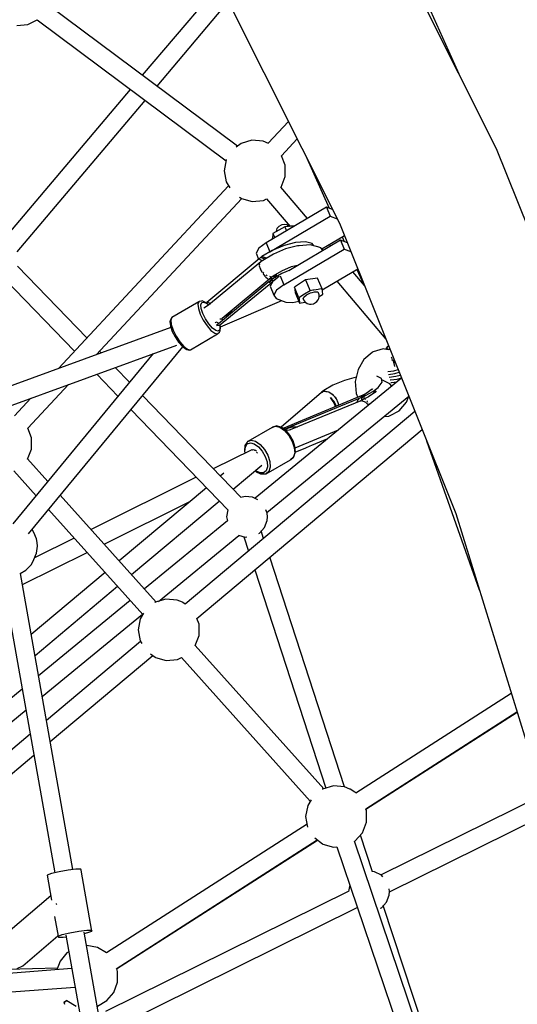
# Model space of a CAD drawing. Units: millimetres. Extents: x -6625 to 8702, y -13196 to 507.
# Drawn here: x 1635 to 2114, y -5423 to -4474 of the extents above; entities that cross this region are included whole.
import ezdxf

# ---------------------------------------------------------------- set-up
doc = ezdxf.new("R2010")
doc.units = ezdxf.units.MM
doc.layers.add('MEGA JUMBO_RZUT', color=7, linetype='Continuous')
doc.styles.get("Standard").update_dxf_attribs({"font": 'arial.ttf'})
doc.dimstyles.new('Kopia ISO-25', dxfattribs={"dimtxt": 400, "dimasz": 210, "dimexe": 1.25, "dimexo": 0.625, "dimgap": 80, "dimtad": 1, "dimlfac": 0.001, "dimtxsty": 'Standard', "dimblk": 'OBLIQUE', "dimcen": 2.5, "dimse1": 1, "dimse2": 1, "dimadec": 0, "dimazin": 0, "dimtfac": 1, "dimtmove": 0, "dimatfit": 3, "dimfxl": 1, "dimtfillclr": 256, "dimarcsym": 0})

# ---------------------------------------------------------------- blocks, each defined once
blk = doc.blocks.new('_OBLIQUE')
at = {"color": 0, "linetype": 'ByBlock', "lineweight": -2}
for p, q in [((-0.5, -0.5), (0.5, 0.5)), ((0, 0), (0, 0))]:
    blk.add_line(p, q, dxfattribs=at)
blk = doc.blocks.new('*D5')
at = {"color": 0, "lineweight": -2}
blk.add_line((8596.89, 401.83), (8596.89, -13090.96), dxfattribs=at)
at = {"layer": 'DEFPOINTS', "color": 0}
for p in [(121.7, 401.83), (121.7, -13090.96), (8596.89, -13090.96)]:
    blk.add_point(p, dxfattribs=at)
at = {"color": 0, "lineweight": -2, "xscale": 210, "yscale": 210, "zscale": 210}
for p, rotation in [((8596.89, 401.83), 90), ((8596.89, -13090.96), 270)]:
    blk.add_blockref('_OBLIQUE', p, dxfattribs=dict(at, rotation=rotation))
at = {"color": 0, "insert": (8276.5, -6344.56), "char_height": 400, "attachment_point": 5, "rotation": 90}
blk.add_mtext('13,5m', dxfattribs=at)

msp = doc.modelspace()

# ---------------------------------------------------------------- linework, layer by layer
at = {"layer": 'MEGA JUMBO_RZUT'}
for p, q in [((2094.156, -4598.452), (1956.916, -4325.445)), ((1811.356, -4408.441), (1942.954, -4670.227)), ((1827.112, -4439.784), (1752.898, -4527.666)), ((1767.123, -4538.281), (1835.765, -4456.997)), ((1844.503, -4596.021), (1662.007, -4459.844)), ((2059.823, -4530.155), (2028.022, -4459.449)), ((1642.652, -4478.916), (1651.663, -4474.429)), ((1651.57, -4474.36), (1833.546, -4610.149)), ((1631.843, -4479.917), (1642.652, -4478.916)), ((1741.343, -4541.348), (1618.949, -4686.284)), ((1632.353, -4697.87), (1755.568, -4551.963)), ((1893.693, -4572.232), (1874.187, -4593.175)), ((1886.926, -4605.235), (1902.095, -4588.947)), ((1848.132, -4593.281), (1843.264, -4596.957)), ((1858.573, -4590.311), (1848.132, -4593.281)), ((1869.382, -4591.313), (1858.573, -4590.311)), ((1874.464, -4593.282), (1869.382, -4591.313)), ((1874.495, -4593.298), (1874.464, -4593.282)), ((2210.82, -4889.969), (2094.156, -4598.452)), ((1833.953, -4608.728), (1833.751, -4609.054)), ((1890.54, -4614.406), (1886.971, -4605.186)), ((1910.033, -4604.737), (1932.972, -4655.74)), ((1833.751, -4609.054), (1831.753, -4619.726)), ((1890.537, -4625.263), (1890.54, -4614.406)), ((1831.753, -4619.726), (1833.745, -4630.398)), ((1886.613, -4635.386), (1890.537, -4625.263)), ((1836.05, -4634.123), (1672.118, -4810.139)), ((1833.745, -4630.398), (1837.199, -4635.98)), ((1912.014, -4665.615), (1886.362, -4635.462)), ((1886.45, -4635.566), (1886.613, -4635.386)), ((1708.372, -4796.95), (1848.63, -4646.354)), ((1846.558, -4644.994), (1848.118, -4646.172)), ((1848.118, -4646.172), (1848.185, -4646.205)), ((1848.623, -4646.361), (1858.771, -4649.25)), ((1869.58, -4648.248), (1872.681, -4646.704)), ((1872.643, -4646.66), (1895.234, -4673.214)), ((1858.771, -4649.25), (1869.58, -4648.248)), ((1930.347, -4654.801), (1872.178, -4689.11)), ((1936.263, -4656.916), (1930.347, -4654.801)), ((1930.347, -4654.801), (1933.972, -4663.393)), ((1875.797, -4697.706), (1933.972, -4663.393)), ((1933.972, -4663.393), (1940.735, -4665.811)), ((1884.371, -4673.265), (1882.63, -4675.347)), ((1884.371, -4673.265), (1882.63, -4675.347)), ((1886.828, -4671.914), (1884.371, -4673.265)), ((1886.828, -4671.914), (1884.371, -4673.265)), ((1890.263, -4673.66), (1884.515, -4676.939)), ((1890.263, -4673.66), (1884.515, -4676.939)), ((1887.294, -4671.678), (1886.828, -4671.914)), ((1887.294, -4671.678), (1886.828, -4671.914)), ((1889.794, -4671.295), (1887.294, -4671.678)), ((1889.794, -4671.295), (1887.294, -4671.678)), ((1892.294, -4671.768), (1889.794, -4671.295)), ((1892.294, -4671.768), (1889.794, -4671.295)), ((1892.556, -4673.454), (1890.263, -4673.66)), ((1892.556, -4673.454), (1890.263, -4673.66)), ((1890.263, -4673.66), (1891.877, -4677.492)), ((1890.263, -4673.66), (1891.877, -4677.492)), ((1894.458, -4673.033), (1892.294, -4671.768)), ((1894.458, -4673.033), (1892.294, -4671.768)), ((1893.707, -4673.351), (1892.556, -4673.454)), ((1893.707, -4673.351), (1892.556, -4673.454)), ((1895.687, -4673.173), (1893.707, -4673.351)), ((1895.687, -4673.173), (1893.707, -4673.351)), ((1894.735, -4673.259), (1894.458, -4673.033)), ((1894.735, -4673.259), (1894.458, -4673.033)), ((1897.668, -4672.996), (1895.687, -4673.173)), ((1897.668, -4672.996), (1895.687, -4673.173)), ((1898.819, -4672.893), (1897.668, -4672.996)), ((1898.819, -4672.893), (1897.668, -4672.996)), ((1899.827, -4672.803), (1898.819, -4672.893)), ((1899.827, -4672.803), (1898.819, -4672.893)), ((1942.954, -4670.227), (2054.823, -4949.76)), ((1878.404, -4683.338), (1878.141, -4685.593)), ((1878.404, -4683.338), (1878.141, -4685.593)), ((1878.56, -4681.992), (1878.404, -4683.338)), ((1878.56, -4681.992), (1878.404, -4683.338)), ((1878.629, -4681.4), (1878.56, -4681.992)), ((1878.629, -4681.4), (1878.56, -4681.992)), ((1878.766, -4680.219), (1878.629, -4681.4)), ((1878.766, -4680.219), (1878.629, -4681.4)), ((1884.515, -4676.939), (1878.766, -4680.219)), ((1884.515, -4676.939), (1878.766, -4680.219)), ((1878.766, -4680.219), (1880.454, -4684.229)), ((1878.766, -4680.219), (1880.454, -4684.229)), ((1881.842, -4677.881), (1881.769, -4678.505)), ((1881.842, -4677.881), (1881.769, -4678.505)), ((1882.63, -4675.347), (1881.842, -4677.881)), ((1882.63, -4675.347), (1881.842, -4677.881)), ((1925.732, -4694.848), (1947.637, -4681.928)), ((1945.356, -4683.273), (1947.44, -4687.907)), ((1872.178, -4689.11), (1865.258, -4694.38)), ((1872.178, -4689.11), (1875.797, -4697.706)), ((1889.432, -4691.748), (1878.067, -4696.48)), ((1900.607, -4688.832), (1889.432, -4691.748)), ((1902.509, -4692.021), (1891.013, -4695.02)), ((1902.509, -4692.021), (1891.013, -4695.02)), ((1943.761, -4686.592), (1894.027, -4715.926)), ((1910.084, -4688.128), (1900.607, -4688.832)), ((1904.154, -4691.842), (1902.509, -4692.021)), ((1904.154, -4691.842), (1902.509, -4692.021)), ((1914.741, -4691.054), (1904.154, -4691.842)), ((1914.741, -4691.054), (1904.154, -4691.842)), ((1916.582, -4689.728), (1910.084, -4688.128)), ((1922, -4692.843), (1914.741, -4691.054)), ((1922, -4692.843), (1914.741, -4691.054)), ((1918.128, -4691.889), (1916.582, -4689.728)), ((1924.784, -4693.915), (1922, -4692.843)), ((1924.784, -4693.915), (1922, -4692.843)), ((1926.918, -4696.014), (1924.784, -4693.915)), ((1926.918, -4696.014), (1924.784, -4693.915)), ((1934.505, -4692.052), (1933.158, -4690.468)), ((1950.463, -4688.988), (1943.761, -4686.592)), ((1943.761, -4686.592), (1947.387, -4695.184)), ((1865.258, -4694.38), (1862.629, -4699.175)), ((1862.629, -4699.175), (1864.993, -4704.792)), ((1866.734, -4703.34), (1866.034, -4703.87)), ((1867.313, -4702.857), (1866.734, -4703.34)), ((1870.187, -4704.628), (1866.734, -4703.34)), ((1867.939, -4702.334), (1867.313, -4702.857)), ((1868.166, -4702.311), (1867.939, -4702.334)), ((1871.538, -4703.501), (1867.939, -4702.334)), ((1878.067, -4696.48), (1868.125, -4702.335)), ((1868.125, -4702.335), (1871.807, -4703.519)), ((1879.321, -4699.888), (1869.014, -4705.968)), ((1879.321, -4699.888), (1869.014, -4705.968)), ((1872.31, -4704.023), (1871.538, -4703.501)), ((1871.807, -4703.519), (1872.444, -4703.944)), ((1875.158, -4698.193), (1875.797, -4697.706)), ((1891.013, -4695.02), (1879.321, -4699.888)), ((1891.013, -4695.02), (1879.321, -4699.888)), ((1889.186, -4729.512), (1947.387, -4695.184)), ((1927.176, -4696.374), (1926.918, -4696.014)), ((1927.176, -4696.374), (1926.918, -4696.014)), ((1947.387, -4695.184), (1953.87, -4697.502)), ((1699.504, -4780.735), (1632.77, -4711.68)), ((1865.418, -4704.438), (1815.117, -4746.409)), ((1867.08, -4707.227), (1816.704, -4749.272)), ((1867.08, -4707.227), (1816.704, -4749.272)), ((1866.034, -4703.87), (1865.354, -4704.402)), ((1865.354, -4704.402), (1865.433, -4704.446)), ((1865.798, -4708.44), (1865.404, -4709.265)), ((1865.798, -4708.44), (1865.404, -4709.265)), ((1865.404, -4709.265), (1865.481, -4710.202)), ((1865.404, -4709.265), (1865.481, -4710.202)), ((1865.433, -4704.446), (1867.451, -4705.911)), ((1865.535, -4710.861), (1865.578, -4711.381)), ((1865.535, -4710.861), (1865.578, -4711.381)), ((1868.085, -4706.612), (1865.547, -4704.529)), ((1865.578, -4711.381), (1866.411, -4713.914)), ((1865.578, -4711.381), (1866.411, -4713.914)), ((1865.971, -4708.077), (1865.911, -4708.203)), ((1865.971, -4708.077), (1865.911, -4708.203)), ((1865.956, -4710.051), (1866.157, -4709.546)), ((1865.956, -4710.051), (1866.157, -4709.546)), ((1866.058, -4710.553), (1865.956, -4710.051)), ((1866.058, -4710.553), (1865.956, -4710.051)), ((1866.506, -4707.706), (1865.971, -4708.077)), ((1866.506, -4707.706), (1865.971, -4708.077)), ((1866.93, -4707.604), (1867.08, -4707.227)), ((1866.93, -4707.604), (1867.08, -4707.227)), ((1867.507, -4707.067), (1867.08, -4707.227)), ((1867.507, -4707.067), (1867.08, -4707.227)), ((1867.256, -4705.932), (1867.32, -4705.815)), ((1869.014, -4705.968), (1867.335, -4707.131)), ((1869.014, -4705.968), (1867.335, -4707.131)), ((1867.451, -4705.911), (1867.96, -4706.37)), ((1867.96, -4706.37), (1868.154, -4706.564)), ((1870.677, -4704.987), (1870.187, -4704.628)), ((1887.294, -4715.94), (1896.789, -4711.987)), ((1887.294, -4715.94), (1896.789, -4711.987)), ((1896.789, -4711.987), (1903.813, -4710.154)), ((1896.789, -4711.987), (1903.813, -4710.154)), ((1829.753, -4761.792), (1877.808, -4721.684)), ((1829.753, -4761.792), (1877.808, -4721.684)), ((1866.601, -4714.369), (1867.951, -4717.051)), ((1866.601, -4714.369), (1867.951, -4717.051)), ((1866.737, -4713.916), (1866.623, -4713.352)), ((1866.737, -4713.916), (1866.623, -4713.352)), ((1867.086, -4714.462), (1866.737, -4713.916)), ((1867.086, -4714.462), (1866.737, -4713.916)), ((1867.951, -4717.051), (1868.448, -4717.787)), ((1867.951, -4717.051), (1868.448, -4717.787)), ((1869.213, -4717.787), (1868.874, -4717.257)), ((1869.213, -4717.787), (1868.874, -4717.257)), ((1869.043, -4718.669), (1869.83, -4719.836)), ((1869.043, -4718.669), (1869.83, -4719.836)), ((1869.827, -4718.284), (1869.213, -4717.787)), ((1869.827, -4718.284), (1869.213, -4717.787)), ((1869.83, -4719.836), (1871.289, -4721.449)), ((1869.83, -4719.836), (1871.289, -4721.449)), ((1871.531, -4721.716), (1871.81, -4722.025)), ((1871.531, -4721.716), (1871.81, -4722.025)), ((1871.81, -4722.025), (1873.625, -4723.347)), ((1871.81, -4722.025), (1873.625, -4723.347)), ((1872.721, -4720.627), (1872.27, -4720.262)), ((1872.721, -4720.627), (1872.27, -4720.262)), ((1873.28, -4720.79), (1872.721, -4720.627)), ((1873.28, -4720.79), (1872.721, -4720.627)), ((1875.056, -4723.676), (1878.923, -4720.877)), ((1875.056, -4723.676), (1878.923, -4720.877)), ((1876.321, -4721.675), (1875.853, -4721.539)), ((1876.321, -4721.675), (1875.853, -4721.539)), ((1876.503, -4721.607), (1876.321, -4721.675)), ((1876.503, -4721.607), (1876.321, -4721.675)), ((1877.048, -4722.344), (1877.042, -4722.324)), ((1877.044, -4722.322), (1877.085, -4722.561)), ((1877.085, -4722.561), (1877.166, -4723.561)), ((1887.413, -4718.68), (1877.471, -4724.536)), ((1884.743, -4721.544), (1878.647, -4726.185)), ((1878.923, -4720.877), (1887.294, -4715.94)), ((1878.923, -4720.877), (1887.294, -4715.94)), ((1879.167, -4723.537), (1880.016, -4722.162)), ((1880.016, -4722.162), (1880.122, -4720.17)), ((1880.215, -4722.919), (1881.499, -4720.925)), ((1881.788, -4720.923), (1880.629, -4722.676)), ((1881.499, -4720.925), (1881.629, -4719.282)), ((1881.96, -4719.087), (1881.788, -4720.923)), ((1885.601, -4720.995), (1889.186, -4729.512)), ((1894.899, -4715.563), (1887.413, -4718.68)), ((1926.232, -4734.255), (1960.492, -4714.048)), ((1966.952, -4730.191), (1955.649, -4716.905)), ((1959.469, -4714.652), (1965.904, -4728.959)), ((1620.387, -4723.997), (1687.585, -4793.532)), ((1874.766, -4726.636), (1824.463, -4768.61)), ((1827.409, -4768.432), (1878.64, -4726.199)), ((1873.625, -4723.347), (1873.887, -4723.407)), ((1873.625, -4723.347), (1873.887, -4723.407)), ((1874.352, -4723.514), (1875.056, -4723.676)), ((1874.352, -4723.514), (1875.056, -4723.676)), ((1875.379, -4726.071), (1874.7, -4726.603)), ((1874.7, -4726.603), (1875.11, -4726.81)), ((1875.11, -4726.81), (1875.488, -4726.969)), ((1876.08, -4725.54), (1875.379, -4726.071)), ((1877.118, -4725.659), (1875.488, -4726.969)), ((1875.488, -4726.969), (1876.294, -4726.314)), ((1878.647, -4726.185), (1876.018, -4730.981)), ((1876.018, -4730.981), (1879.637, -4739.577)), ((1876.659, -4725.057), (1876.08, -4725.54)), ((1876.605, -4725.618), (1876.08, -4725.54)), ((1876.08, -4725.54), (1877.118, -4725.659)), ((1876.294, -4726.314), (1877.118, -4725.659)), ((1877.118, -4725.659), (1876.605, -4725.618)), ((1877.285, -4724.535), (1876.659, -4725.057)), ((1876.802, -4725.623), (1876.798, -4725.634)), ((1876.903, -4724.854), (1877.105, -4722.803)), ((1877.121, -4724.541), (1877.093, -4724.695)), ((1877.112, -4725.659), (1877.112, -4725.659)), ((1877.118, -4725.659), (1880.435, -4724.719)), ((1877.789, -4725.136), (1877.118, -4725.659)), ((1877.166, -4723.561), (1877.121, -4724.541)), ((1878.002, -4724.223), (1877.285, -4724.535)), ((1877.757, -4724.566), (1877.285, -4724.535)), ((1877.285, -4724.535), (1877.886, -4724.596)), ((1877.471, -4724.536), (1877.984, -4724.59)), ((1878.47, -4724.613), (1877.789, -4725.136)), ((1877.886, -4724.596), (1878.47, -4724.613)), ((1877.984, -4724.59), (1878.47, -4724.613)), ((1878.767, -4726.094), (1880.435, -4724.719)), ((1880.435, -4724.719), (1881.283, -4724.105)), ((1881.283, -4724.105), (1881.712, -4723.852)), ((1889.186, -4729.512), (1882.266, -4734.781)), ((1910.261, -4724.862), (1899.442, -4731.664)), ((1899.442, -4731.664), (1900.146, -4736.766)), ((1903.785, -4741.979), (1899.442, -4731.664)), ((1921.783, -4723.162), (1910.261, -4724.862)), ((1910.261, -4724.862), (1914.603, -4735.177)), ((1926.125, -4733.477), (1921.783, -4723.162)), ((1940.17, -4726.034), (1987.599, -4781.783)), ((1882.266, -4734.781), (1879.637, -4739.577)), ((1879.637, -4739.577), (1882.002, -4742.614)), ((1900.146, -4736.766), (1904.488, -4747.081)), ((1909.194, -4738.578), (1903.785, -4741.979)), ((1908.114, -4742.036), (1908.655, -4741.261)), ((1908.655, -4741.261), (1911.232, -4739.145)), ((1914.603, -4735.177), (1909.194, -4738.578)), ((1911.232, -4739.145), (1914.901, -4737.334)), ((1917.038, -4734.818), (1914.603, -4735.177)), ((1914.901, -4737.334), (1916.402, -4736.825)), ((1916.402, -4736.825), (1918.678, -4736.311)), ((1918.261, -4734.638), (1917.038, -4734.818)), ((1920.364, -4734.327), (1918.261, -4734.638)), ((1918.678, -4736.311), (1920.609, -4736.204)), ((1922.468, -4734.017), (1920.364, -4734.327)), ((1920.609, -4736.204), (1921.553, -4736.352)), ((1922.732, -4737.395), (1921.553, -4736.352)), ((1923.69, -4733.836), (1922.468, -4734.017)), ((1922.753, -4737.445), (1922.732, -4737.395)), ((1923.172, -4739.214), (1922.732, -4737.395)), ((1922.756, -4737.495), (1922.753, -4737.445)), ((1922.921, -4742.728), (1923.238, -4741.076)), ((1923.238, -4741.076), (1923.172, -4739.214)), ((1923.23, -4740.842), (1923.395, -4740.738)), ((1923.395, -4740.738), (1924.542, -4740.016)), ((1926.125, -4733.477), (1923.69, -4733.836)), ((1924.542, -4740.016), (1926.829, -4738.579)), ((1926.477, -4736.028), (1926.125, -4733.477)), ((1926.829, -4738.579), (1926.477, -4736.028)), ((1807.402, -4745.765), (1781.359, -4761.126)), ((1807.402, -4745.765), (1806.444, -4748.268)), ((1806.444, -4748.268), (1806.896, -4752.493)), ((1807.719, -4745.618), (1807.402, -4745.765)), ((1809.952, -4745.176), (1807.719, -4745.618)), ((1809.232, -4748.725), (1810.083, -4746.5)), ((1809.633, -4752.48), (1809.232, -4748.725)), ((1810.617, -4745.079), (1809.952, -4745.176)), ((1810.083, -4746.5), (1812.072, -4746.107)), ((1811.258, -4745.25), (1810.617, -4745.079)), ((1814.332, -4746.854), (1811.258, -4745.25)), ((1812.072, -4746.107), (1814.93, -4747.599)), ((1816.704, -4749.272), (1812.108, -4751.983)), ((1816.704, -4749.272), (1812.108, -4751.983)), ((1814.745, -4747.209), (1814.332, -4746.854)), ((1816.817, -4749.177), (1814.745, -4747.209)), ((1814.93, -4747.599), (1816.696, -4749.276)), ((1815.117, -4746.409), (1816.252, -4746.636)), ((1816.252, -4746.636), (1817.42, -4747.008)), ((1817.42, -4747.008), (1818.606, -4747.521)), ((1818.606, -4747.521), (1818.877, -4747.458)), ((1818.635, -4747.514), (1818.668, -4747.566)), ((1818.668, -4747.566), (1818.692, -4747.613)), ((1828.146, -4770.028), (1887.445, -4744.71)), ((1882.002, -4742.614), (1891.096, -4746.115)), ((1891.096, -4746.115), (1897.823, -4746.58)), ((1897.823, -4746.58), (1903.684, -4745.171)), ((1903.785, -4741.979), (1903.934, -4743.057)), ((1903.934, -4743.057), (1904.008, -4743.599)), ((1904.008, -4743.599), (1904.137, -4744.53)), ((1904.137, -4744.53), (1904.265, -4745.462)), ((1904.265, -4745.462), (1904.34, -4746.003)), ((1904.34, -4746.003), (1904.488, -4747.081)), ((1904.488, -4747.081), (1909.579, -4746.33)), ((1907.86, -4743.113), (1908.114, -4742.036)), ((1907.86, -4743.113), (1908.225, -4743.979)), ((1908.225, -4743.979), (1909.1, -4745.285)), ((1909.1, -4745.285), (1910.484, -4746.501)), ((1909.579, -4746.33), (1910.188, -4746.24)), ((1910.484, -4746.501), (1911.866, -4747.486)), ((1911.866, -4747.486), (1914.022, -4748.087)), ((1914.022, -4748.087), (1915.611, -4748.176)), ((1915.611, -4748.176), (1917.921, -4747.835)), ((1917.921, -4747.835), (1919.916, -4746.583)), ((1919.916, -4746.583), (1921.14, -4745.744)), ((1921.14, -4745.744), (1922.263, -4743.948)), ((1922.263, -4743.948), (1922.921, -4742.728)), ((1806.896, -4752.493), (1808.697, -4757.87)), ((1808.697, -4757.87), (1811.602, -4763.672)), ((1811.234, -4757.26), (1809.633, -4752.48)), ((1813.816, -4762.417), (1811.234, -4757.26)), ((1837.939, -4755.939), (1831.647, -4762.615)), ((1838.701, -4754.324), (1837.939, -4755.939)), ((1779.718, -4764.346), (1779.563, -4764.958)), ((1779.563, -4764.958), (1779.995, -4768.996)), ((1780.66, -4761.885), (1779.718, -4764.346)), ((1779.995, -4768.996), (1780.093, -4769.465)), ((1780.093, -4769.465), (1781.749, -4774.408)), ((1781.359, -4761.126), (1780.401, -4763.629)), ((1780.401, -4763.629), (1780.853, -4767.854)), ((1781.078, -4761.331), (1780.66, -4761.885)), ((1780.853, -4767.854), (1782.654, -4773.23)), ((1781.359, -4761.126), (1781.078, -4761.331)), ((1811.602, -4763.672), (1815.221, -4769.116)), ((1817.033, -4767.257), (1813.816, -4762.417)), ((1815.221, -4769.116), (1819.063, -4773.467)), ((1820.448, -4771.124), (1817.033, -4767.257)), ((1823.048, -4765.633), (1823.496, -4765.763)), ((1823.048, -4765.633), (1823.496, -4765.763)), ((1823.496, -4765.763), (1824.967, -4765.21)), ((1823.496, -4765.763), (1824.967, -4765.21)), ((1824.463, -4768.61), (1827.409, -4768.432)), ((1824.908, -4768.139), (1825.314, -4767.9)), ((1824.908, -4768.139), (1825.314, -4767.9)), ((1824.967, -4765.21), (1825.574, -4766.564)), ((1824.967, -4765.21), (1825.574, -4766.564)), ((1825.574, -4766.564), (1825.605, -4766.618)), ((1825.574, -4766.564), (1825.605, -4766.618)), ((1827.409, -4768.432), (1828.146, -4770.028)), ((1827.487, -4768.602), (1827.741, -4769.683)), ((1827.741, -4769.683), (1827.512, -4772.725)), ((1827.872, -4762.7), (1827.588, -4762.491)), ((1827.872, -4762.7), (1827.588, -4762.491)), ((1827.995, -4770.049), (1827.828, -4769.34)), ((1829.226, -4762.491), (1827.872, -4762.7)), ((1829.226, -4762.491), (1827.872, -4762.7)), ((1828.108, -4770.602), (1827.995, -4770.049)), ((1830.509, -4763.565), (1828.851, -4762.347)), ((1830.509, -4763.565), (1828.851, -4762.347)), ((1780.509, -4770.707), (121.7, -5374.165)), ((1781.749, -4774.408), (1784.42, -4779.742)), ((1782.654, -4773.23), (1785.559, -4779.033)), ((1785.559, -4779.033), (1789.178, -4784.477)), ((1799.342, -4792.126), (1825.385, -4776.766)), ((1819.063, -4773.467), (1822.611, -4776.137)), ((1823.602, -4773.497), (1820.448, -4771.124)), ((1822.611, -4776.137), (1825.385, -4776.766)), ((1826.068, -4774.056), (1823.602, -4773.497)), ((1825.385, -4776.766), (1825.668, -4776.559)), ((1825.668, -4776.559), (1827.29, -4775.064)), ((1827.512, -4772.725), (1826.068, -4774.056)), ((1827.29, -4775.064), (1827.698, -4774.525)), ((1827.698, -4774.525), (1827.862, -4773.872)), ((1827.862, -4773.872), (1828.108, -4770.602)), ((135.689, -5387.939), (1786.007, -4787.57)), ((1784.42, -4779.742), (1787.746, -4784.747)), ((1787.746, -4784.747), (1791.279, -4788.747)), ((1789.178, -4784.477), (1793.02, -4788.828)), ((1791.279, -4788.747), (1791.625, -4789.044)), ((1791.625, -4789.044), (1795.016, -4791.597)), ((1793.02, -4788.828), (1796.568, -4791.498)), ((1988.83, -4789.958), (1989.757, -4788.737)), ((1989.356, -4788.839), (1988.957, -4789.167)), ((1990.171, -4788.211), (1989.356, -4788.839)), ((1989.757, -4788.737), (1990.234, -4788.369)), ((1763.293, -4795.833), (1628.219, -4959.644)), ((1643.272, -4969.294), (1791.795, -4789.172)), ((1713.405, -4795.119), (1711.711, -4793.366)), ((1795.016, -4791.597), (1795.616, -4791.752)), ((1795.616, -4791.752), (1798.344, -4792.37)), ((1796.568, -4791.498), (1799.342, -4792.126)), ((1798.344, -4792.37), (1799.027, -4792.273)), ((1799.027, -4792.273), (1799.342, -4792.126)), ((1974.413, -4794.65), (1966.443, -4801.314)), ((1975.449, -4794.071), (1974.413, -4794.65)), ((1984.86, -4791.293), (1975.449, -4794.071)), ((1986.21, -4791.451), (1984.86, -4791.293)), ((1990.135, -4792.129), (1986.21, -4791.451)), ((1987.61, -4791.188), (1987.579, -4791.687)), ((1987.871, -4790.599), (1987.61, -4791.188)), ((1988.957, -4789.167), (1987.871, -4790.599)), ((1988.768, -4790.952), (1988.83, -4789.958)), ((1989.579, -4791.584), (1988.768, -4790.952)), ((1990.282, -4791.735), (1989.579, -4791.584)), ((1991.154, -4791.768), (1990.282, -4791.735)), ((1991.572, -4791.711), (1991.154, -4791.768)), ((1966.443, -4801.314), (1960.762, -4811.031)), ((1992.791, -4799.153), (1993.001, -4799.512)), ((1993.001, -4799.512), (1993.57, -4802.052)), ((1993.57, -4802.052), (1993.415, -4802.529)), ((1994.77, -4802.706), (1995.554, -4801.66)), ((1996.285, -4808.288), (1994.77, -4802.706)), ((1995, -4802.399), (1995.363, -4802.145)), ((1995.002, -4803.561), (1995.732, -4805.35)), ((1995.099, -4802.329), (1995.736, -4802.312)), ((1995.736, -4802.312), (1995.811, -4802.305)), ((1708.924, -4815.612), (1729.461, -4836.864)), ((1740.642, -4823.303), (1726.892, -4809.075)), ((1960.762, -4811.031), (1958.137, -4822.49)), ((1983.367, -4819.616), (1978.962, -4817.526)), ((1989.307, -4813.169), (1995.193, -4812.463)), ((1989.307, -4813.169), (1995.193, -4812.463)), ((1990.033, -4815.807), (1996.254, -4815.061)), ((1990.033, -4815.807), (1996.254, -4815.061)), ((1995.193, -4812.463), (1999.376, -4811.211)), ((1995.193, -4812.463), (1999.376, -4811.211)), ((1996.254, -4815.061), (2000.418, -4813.815)), ((1996.254, -4815.061), (2000.418, -4813.815)), ((1997.314, -4817.659), (2001.46, -4816.418)), ((1997.314, -4817.659), (2001.46, -4816.418)), ((1997.314, -4817.659), (2001.46, -4816.418)), ((1997.314, -4817.659), (2001.46, -4816.418)), ((1642.473, -4867.707), (1681.802, -4825.479)), ((2002.652, -4819.398), (1861.475, -4935.142)), ((1936.566, -4826.208), (1927.645, -4831.306)), ((1947.72, -4821.7), (1936.566, -4826.208)), ((1959.03, -4818.592), (1947.72, -4821.7)), ((1958.137, -4822.49), (1958.924, -4834.141)), ((1980.211, -4828.303), (1983.932, -4823.438)), ((1983.932, -4823.438), (1983.367, -4819.616)), ((1988.697, -4823.448), (1983.574, -4821.018)), ((1991.486, -4824.891), (1988.697, -4823.448)), ((1990.776, -4818.433), (1990.812, -4818.439)), ((1990.776, -4818.433), (1990.812, -4818.439)), ((1990.776, -4818.433), (1990.812, -4818.439)), ((1990.776, -4818.433), (1990.812, -4818.439)), ((1990.812, -4818.439), (1997.314, -4817.659)), ((1990.812, -4818.439), (1997.314, -4817.659)), ((1990.812, -4818.439), (1997.314, -4817.659)), ((1990.812, -4818.439), (1997.314, -4817.659)), ((1993.316, -4827.051), (1991.486, -4824.891)), ((1991.614, -4820.993), (1991.872, -4821.037)), ((1991.614, -4820.993), (1991.872, -4821.037)), ((1991.872, -4821.037), (1998.375, -4820.257)), ((1991.872, -4821.037), (1998.375, -4820.257)), ((1992.451, -4823.554), (1992.933, -4823.635)), ((1992.451, -4823.554), (1992.933, -4823.635)), ((1992.933, -4823.635), (1998.263, -4822.996)), ((1992.933, -4823.635), (1998.263, -4822.996)), ((1998.375, -4820.257), (2002.502, -4819.022)), ((1998.375, -4820.257), (2002.502, -4819.022)), ((1848.043, -4934.439), (1753.058, -4836.151)), ((1925.384, -4833.081), (1886.647, -4866.654)), ((1926.418, -4832.184), (1925.285, -4833.069)), ((1925.285, -4833.069), (1925.784, -4833.068)), ((1926.279, -4833.11), (1925.384, -4833.081)), ((1925.784, -4833.068), (1926.279, -4833.11)), ((1927.59, -4832.027), (1926.279, -4833.11)), ((1926.279, -4833.11), (1926.924, -4832.569)), ((1926.876, -4831.787), (1926.418, -4832.184)), ((1927.59, -4832.027), (1926.418, -4832.184)), ((1926.418, -4832.184), (1927.59, -4832.027)), ((1927.371, -4831.358), (1926.876, -4831.787)), ((1926.924, -4832.569), (1927.59, -4832.027)), ((1928.026, -4831.234), (1927.371, -4831.358)), ((1928.699, -4831.158), (1927.59, -4832.027)), ((1927.59, -4832.027), (1928.138, -4831.592)), ((1932.481, -4832.909), (1927.59, -4832.027)), ((1927.59, -4832.027), (1931.844, -4832.665)), ((1928.699, -4831.158), (1928.026, -4831.234)), ((1928.138, -4831.592), (1928.699, -4831.158)), ((1931.844, -4832.665), (1932.184, -4832.855)), ((1933.642, -4833.671), (1932.481, -4832.909)), ((1933.642, -4833.671), (1936.021, -4835.003)), ((1937.144, -4835.97), (1933.644, -4833.672)), ((1936.021, -4835.003), (1936.591, -4835.607)), ((1938.669, -4837.809), (1937.144, -4835.97)), ((1958.924, -4834.141), (1960.463, -4838.005)), ((1963.382, -4837.451), (1965.657, -4836.48)), ((1965.657, -4836.48), (1963.897, -4836.586)), ((1968.615, -4834.185), (1964.066, -4836.437)), ((1964.066, -4836.437), (1965.657, -4836.48)), ((1965.657, -4836.48), (1964.524, -4836.968)), ((1965.657, -4836.48), (1967.449, -4835.691)), ((1966.556, -4836.087), (1965.657, -4836.48)), ((1966.245, -4836.844), (1965.657, -4836.48)), ((1965.657, -4836.48), (1966.245, -4836.844)), ((1966.245, -4836.844), (1967.094, -4836.493)), ((1967.449, -4835.691), (1966.556, -4836.087)), ((1967.094, -4836.493), (1968.013, -4836.113)), ((1967.724, -4835.879), (1967.449, -4835.691)), ((1968.013, -4836.113), (1967.724, -4835.879)), ((1967.937, -4836.051), (1974.926, -4832.221)), ((1974.485, -4830.078), (1968.615, -4834.185)), ((1977.025, -4833.165), (1970.756, -4837.551)), ((1974.628, -4829.755), (1974.261, -4830.235)), ((1974.649, -4832.752), (1975.291, -4831.95)), ((1974.926, -4832.221), (1980.211, -4828.303)), ((1976.278, -4833.317), (1977.02, -4830.668)), ((1976.32, -4833.659), (1976.278, -4833.317)), ((1978.218, -4831.511), (1976.87, -4833.274)), ((1645.549, -4838.667), (1629.735, -4855.647)), ((1872.911, -4948.733), (2009.573, -4836.691)), ((1963.897, -4836.586), (1889.192, -4867.456)), ((1890.539, -4868.16), (1964.328, -4837.637)), ((1963.424, -4841.192), (1895.38, -4869.332)), ((1934.26, -4838.177), (1936.89, -4841.799)), ((1937.27, -4841.452), (1934.26, -4838.177)), ((1936.819, -4841.843), (1934.26, -4838.177)), ((1938.597, -4845.864), (1936.819, -4841.843)), ((1936.89, -4841.799), (1938.75, -4845.882)), ((1939.206, -4845.336), (1937.27, -4841.452)), ((1937.321, -4841.555), (1937.397, -4841.639)), ((1937.397, -4841.639), (1939.205, -4845.335)), ((1938.816, -4846.95), (1938.597, -4845.864)), ((1938.669, -4837.81), (1939.491, -4838.682)), ((1939.912, -4839.309), (1938.671, -4837.812)), ((1938.75, -4845.882), (1938.941, -4846.898)), ((1939.419, -4846.701), (1939.206, -4845.336)), ((1939.206, -4845.336), (1939.206, -4845.336)), ((1939.206, -4845.336), (1939.43, -4846.696)), ((1939.491, -4838.682), (1939.645, -4838.987)), ((1941.72, -4843.108), (1939.912, -4839.309)), ((1941.736, -4843.143), (1941.72, -4843.108)), ((1941.72, -4843.108), (1941.735, -4843.137)), ((1941.735, -4843.137), (1941.735, -4843.14)), ((1942.16, -4845.568), (1941.736, -4843.143)), ((1959.989, -4842.612), (1961.166, -4839.172)), ((1960.241, -4841.877), (1960.094, -4842.569)), ((1961.821, -4838.854), (1960.924, -4839.88)), ((1961.056, -4839.493), (1961.121, -4839.655)), ((1961.166, -4839.172), (1964.328, -4837.637)), ((1970.756, -4837.551), (1963.12, -4841.197)), ((1963.12, -4841.197), (1964.098, -4841.18)), ((1964.524, -4836.968), (1963.382, -4837.451)), ((1963.382, -4837.451), (1963.888, -4837.526)), ((1964.328, -4837.637), (1963.382, -4837.451)), ((1963.888, -4837.526), (1964.427, -4837.648)), ((1964.104, -4837.575), (1964.074, -4837.587)), ((1964.898, -4837.44), (1964.394, -4839.153)), ((1964.394, -4839.153), (1964.443, -4838.659)), ((1964.499, -4840.539), (1964.394, -4839.153)), ((1964.427, -4837.648), (1966.245, -4836.844)), ((1964.443, -4838.659), (1964.882, -4837.447)), ((1964.49, -4840.42), (1964.499, -4840.539)), ((1964.743, -4841.168), (1965.108, -4841.161)), ((1965.108, -4841.161), (1967.382, -4842.181)), ((1966.571, -4838.252), (1966.912, -4836.568)), ((1966.719, -4839.479), (1966.571, -4838.252)), ((1967.382, -4842.181), (1967.704, -4842.462)), ((1967.79, -4839.702), (1967.748, -4839.708)), ((1967.924, -4839.851), (1967.79, -4839.702)), ((1967.983, -4842.704), (1969.664, -4844.171)), ((1969.618, -4841.736), (1969.275, -4841.355)), ((1970.302, -4842.964), (1969.618, -4841.736)), ((1969.664, -4844.171), (1970.491, -4845.312)), ((1971.433, -4844.993), (1971.037, -4844.282)), ((2000.453, -4850.764), (2007.397, -4842.431)), ((2007.397, -4842.431), (2009.611, -4836.786)), ((2009.542, -4836.961), (2009.674, -4836.943)), ((1741.877, -4849.711), (1835.588, -4946.681)), ((2015.522, -4851.558), (1794.327, -5037.018)), ((1991.727, -4855.532), (2000.453, -4850.764)), ((1985.452, -4856.466), (1990.58, -4856.158)), ((1990.58, -4856.158), (1991.727, -4855.532)), ((1646.088, -4876.878), (1642.519, -4867.658)), ((1805.428, -5050.845), (2022.454, -4868.88)), ((1877.922, -4866.856), (1854.418, -4880.31)), ((1877.922, -4866.856), (1881.287, -4865.674)), ((1878.211, -4866.73), (1877.922, -4866.856)), ((1881.568, -4865.55), (1878.211, -4866.73)), ((1881.287, -4865.674), (1885.497, -4866.698)), ((1882.164, -4865.503), (1881.568, -4865.55)), ((1886.305, -4866.51), (1882.164, -4865.503)), ((1885.497, -4866.698), (1889.986, -4869.789)), ((1886.76, -4866.702), (1886.305, -4866.51)), ((1891.051, -4869.657), (1886.76, -4866.702)), ((1887.918, -4867.5), (1889.192, -4867.456)), ((1889.192, -4867.456), (1890.539, -4868.16)), ((1889.919, -4867.836), (1889.25, -4868.417)), ((1889.503, -4868.417), (1897.735, -4866.387)), ((1889.782, -4868.17), (1889.503, -4868.417)), ((1890.217, -4867.992), (1889.782, -4868.17)), ((1889.986, -4869.789), (1894.146, -4874.529)), ((1891.218, -4868.834), (1890.943, -4868.922)), ((1895.027, -4874.188), (1891.051, -4869.657)), ((1893.547, -4869.893), (1891.218, -4868.834)), ((1895.347, -4869.317), (1893.547, -4869.893)), ((1898.152, -4879.685), (1895.027, -4874.188)), ((1895.702, -4869.479), (1895.347, -4869.317)), ((1897.735, -4866.387), (1900.614, -4866.164)), ((1900.273, -4886.403), (1941.944, -4869.169)), ((1900.614, -4866.164), (1901.514, -4866.171)), ((1901.514, -4866.171), (1902.485, -4866.394)), ((1646.085, -4887.735), (1646.088, -4876.878)), ((1853.805, -4881.004), (1851.776, -4884.178)), ((1852.185, -4885.703), (1854.02, -4882.834)), ((1854.167, -4880.493), (1853.805, -4881.004)), ((1854.02, -4882.834), (1857.01, -4881.783)), ((1854.418, -4880.31), (1854.167, -4880.493)), ((1854.418, -4880.31), (1857.783, -4879.128)), ((1857.01, -4881.783), (1860.753, -4882.693)), ((1857.783, -4879.128), (1861.993, -4880.152)), ((1860.753, -4882.693), (1864.742, -4885.441)), ((1861.993, -4880.152), (1866.482, -4883.243)), ((1866.482, -4883.243), (1870.642, -4887.983)), ((1894.146, -4874.529), (1897.415, -4880.28)), ((1897.415, -4880.28), (1899.353, -4886.263)), ((1900.005, -4885.404), (1898.152, -4879.685)), ((1916.107, -4884.073), (1931.565, -4877.679)), ((2026.837, -4879.831), (2077.576, -5023.389)), ((1642.363, -4897.338), (1646.085, -4887.735)), ((1858.479, -4888.302), (1821.311, -4906.778)), ((1858.479, -4888.302), (1821.311, -4906.778)), ((1851.699, -4884.735), (1851.236, -4889.359)), ((1851.236, -4889.359), (1851.7, -4891.672)), ((1851.776, -4884.178), (1851.699, -4884.735)), ((1851.755, -4890.003), (1852.185, -4885.703)), ((1852.054, -4891.496), (1851.755, -4890.003)), ((1858.601, -4888.592), (1858.288, -4888.787)), ((1858.601, -4888.592), (1858.288, -4888.787)), ((1859.696, -4888.755), (1858.601, -4888.592)), ((1859.696, -4888.755), (1858.601, -4888.592)), ((1860.997, -4888.707), (1859.805, -4888.412)), ((1860.997, -4888.707), (1859.805, -4888.412)), ((1861.43, -4889.129), (1860.997, -4888.707)), ((1861.43, -4889.129), (1860.997, -4888.707)), ((1862.132, -4889.118), (1861.29, -4888.992)), ((1862.132, -4889.118), (1861.29, -4888.992)), ((1862.972, -4889.682), (1862.132, -4889.118)), ((1862.972, -4889.682), (1862.132, -4889.118)), ((1863.645, -4891.292), (1862.971, -4890.634)), ((1863.645, -4891.292), (1862.971, -4890.634)), ((1863.878, -4891.679), (1863.645, -4891.292)), ((1863.878, -4891.679), (1863.645, -4891.292)), ((1864.742, -4885.441), (1868.44, -4889.655)), ((1868.44, -4889.655), (1871.347, -4894.766)), ((1870.642, -4887.983), (1873.911, -4893.734)), ((1899.698, -4891.671), (1898.402, -4895.773)), ((1898.995, -4895.101), (1900.269, -4891.067)), ((1899.353, -4886.263), (1899.698, -4891.671)), ((1900.334, -4890.573), (1900.005, -4885.404)), ((1900.076, -4886.516), (1900.273, -4886.403)), ((1900.269, -4891.067), (1900.334, -4890.573)), ((1900.33, -4890.599), (1910.472, -4886.404)), ((1910.472, -4886.404), (1914.667, -4884.669)), ((1914.667, -4884.669), (1916.107, -4884.073)), ((1661.791, -4918.93), (1642.254, -4897.217)), ((1871.347, -4894.766), (1873.069, -4900.084)), ((1872.137, -4911.47), (1895.641, -4898.016)), ((1873.069, -4900.084), (1873.375, -4904.892)), ((1873.911, -4893.734), (1875.849, -4899.717)), ((1875.849, -4899.717), (1876.194, -4905.125)), ((1898.402, -4895.773), (1895.641, -4898.016)), ((1895.641, -4898.016), (1895.896, -4897.831)), ((1895.896, -4897.831), (1898.651, -4895.593)), ((1898.651, -4895.593), (1898.995, -4895.101)), ((1628.952, -4908.758), (1650.464, -4932.667)), ((1831.433, -4910.851), (1828.017, -4913.716)), ((1831.433, -4910.851), (1828.017, -4913.716)), ((1840.366, -4926.495), (1868.108, -4903.224)), ((1840.366, -4926.495), (1868.108, -4903.224)), ((1861.694, -4908.604), (1862.695, -4909.511)), ((1862.411, -4908.743), (1861.987, -4908.359)), ((1866.345, -4910.603), (1862.411, -4908.743)), ((1862.695, -4909.511), (1866.925, -4911.511)), ((1869.77, -4910.532), (1866.345, -4910.603)), ((1866.925, -4911.511), (1867.44, -4911.725)), ((1867.44, -4911.725), (1871.229, -4911.646)), ((1872.224, -4908.538), (1869.77, -4910.532)), ((1871.229, -4911.646), (1871.852, -4911.594)), ((1871.852, -4911.594), (1872.137, -4911.47)), ((1874.898, -4909.227), (1872.137, -4911.47)), ((1873.375, -4904.892), (1872.224, -4908.538)), ((1876.194, -4905.125), (1874.898, -4909.227)), ((1804.906, -4914.932), (1703.534, -4965.322)), ((1804.906, -4914.932), (1703.534, -4965.322)), ((1814.604, -4924.968), (1730.617, -4995.421)), ((1814.604, -4924.968), (1730.617, -4995.421)), ((1766.271, -5035.046), (1673.798, -4932.274)), ((1716.008, -4979.184), (1799.371, -4937.746)), ((1716.008, -4979.184), (1799.371, -4937.746)), ((1742.481, -5008.606), (1826.953, -4937.746)), ((1742.481, -5008.606), (1826.953, -4937.746)), ((1851.959, -4933.325), (1847.98, -4934.457)), ((1859.167, -4933.993), (1851.959, -4933.325)), ((1864.155, -4936.477), (1859.167, -4933.993)), ((1662.471, -4946.01), (1753.391, -5047.055)), ((1835.305, -4946.388), (1834.08, -4952.937)), ((1873.137, -4949.318), (1871.892, -4946.104)), ((1873.473, -4952.937), (1873.137, -4949.318)), ((2054.823, -4949.76), (2145.774, -5244.079)), ((1835.045, -4956.811), (1754.957, -5022.471)), ((1834.08, -4952.937), (1834.836, -4956.982)), ((1870.523, -4963.306), (1873.137, -4956.556)), ((1873.137, -4956.556), (1873.473, -4952.937)), ((1648.26, -4968.027), (1646.654, -4965.193)), ((1650.862, -4974.164), (1648.26, -4968.027)), ((1865.168, -4968.893), (1865.646, -4968.655)), ((1865.646, -4968.655), (1870.523, -4963.306)), ((1869.812, -4973.728), (1867.497, -4966.624)), ((1687.168, -4973.458), (1648.987, -4992.437)), ((1687.168, -4973.458), (1648.987, -4992.437)), ((1651.546, -4977.613), (1650.862, -4974.164)), ((1651.781, -4981.163), (1651.546, -4977.613)), ((1768.357, -5034.452), (1845.948, -4970.839)), ((1845.696, -4970.767), (1851.959, -4972.549)), ((1850.799, -4972.219), (1855.266, -4985.924)), ((1851.959, -4972.549), (1853.657, -4972.392)), ((1637.379, -5018.269), (1699.641, -4987.32)), ((1637.379, -5018.269), (1699.641, -4987.32)), ((1648.312, -4993.983), (1650.89, -4988.081)), ((1650.89, -4988.081), (1651.781, -4981.163)), ((1646.014, -4998.91), (1648.312, -4993.983)), ((1947.842, -5213.171), (1875.734, -4991.898)), ((1635.306, -5007.674), (1640.735, -5004.418)), ((1640.735, -5004.418), (1646.014, -4998.91)), ((1717.118, -5006.744), (1645.924, -5066.465)), ((1717.118, -5006.744), (1645.924, -5066.465)), ((1861.187, -5004.094), (1929.678, -5214.268)), ((1618.007, -5010.252), (1668.621, -5295.758)), ((1686.025, -5292.67), (1635.482, -5007.568)), ((1649.495, -5086.608), (1728.983, -5019.929)), ((1649.495, -5086.608), (1728.983, -5019.929)), ((1741.326, -5033.647), (1652.95, -5106.101)), ((1765.264, -5035.332), (1764.874, -5035.626)), ((1775.705, -5032.361), (1765.264, -5035.332)), ((1786.514, -5033.364), (1775.705, -5032.361)), ((1791.596, -5035.333), (1786.514, -5033.364)), ((1791.808, -5035.439), (1791.596, -5035.333)), ((1794.34, -5037.007), (1791.808, -5035.439)), ((1656.505, -5126.154), (1753.218, -5046.864)), ((1750.882, -5051.105), (1748.885, -5061.777)), ((1754.156, -5045.819), (1750.882, -5051.105)), ((1807.672, -5056.457), (1805.482, -5050.8)), ((1748.885, -5061.777), (1750.877, -5072.449)), ((1807.669, -5067.314), (1807.672, -5056.457)), ((1751.284, -5073.107), (1660.583, -5149.156)), ((1750.877, -5072.449), (1752.458, -5075.005)), ((1803.932, -5076.955), (1807.669, -5067.314)), ((1927.66, -5214.842), (1803.824, -5076.834)), ((1664.154, -5169.296), (1762.934, -5086.474)), ((1760.801, -5084.862), (1765.25, -5088.223)), ((1765.25, -5088.223), (1765.462, -5088.329)), ((1765.462, -5088.329), (1775.902, -5091.301)), ((1775.902, -5091.301), (1786.712, -5090.299)), ((1786.712, -5090.299), (1790.534, -5088.396)), ((1790.498, -5088.356), (1914.755, -5226.832)), ((1637.277, -5118.951), (1578.277, -5167.322)), ((2108.359, -5123.006), (1958.532, -5219.007)), ((1589.713, -5180.913), (1640.832, -5139.004)), ((1968.121, -5234.218), (2113.868, -5140.831)), ((1968.252, -5234.441), (2113.933, -5141.043)), ((1644.954, -5162.259), (1581.484, -5215.476)), ((1592.97, -5228.98), (1648.525, -5182.4)), ((1926.608, -5215.141), (1926.256, -5215.407)), ((1937.05, -5212.17), (1926.608, -5215.141)), ((1947.858, -5213.173), (1937.05, -5212.17)), ((1952.941, -5215.142), (1947.858, -5213.173)), ((1953.153, -5215.248), (1952.941, -5215.142)), ((1957.786, -5218.118), (1953.153, -5215.248)), ((1958.573, -5218.981), (1957.786, -5218.118)), ((2138.657, -5221.047), (1983.061, -5297.959)), ((1912.227, -5230.914), (1910.23, -5241.586)), ((1915.518, -5225.6), (1912.227, -5230.914)), ((1969.016, -5236.266), (1968.298, -5234.411)), ((1910.23, -5241.586), (1912.143, -5251.838)), ((1969.014, -5247.123), (1969.016, -5236.266)), ((1991.03, -5314.057), (2144.028, -5238.429)), ((1911.625, -5249.063), (1718.341, -5372.909)), ((1965.09, -5257.246), (1969.014, -5247.123)), ((1919.022, -5262.311), (1926.595, -5268.032)), ((1957.775, -5265.269), (1965.09, -5257.246)), ((1974.528, -5295.062), (1962.964, -5259.577)), ((1727.798, -5388.204), (1921.434, -5264.133)), ((1728.155, -5388.369), (1921.665, -5264.308)), ((1926.595, -5268.032), (1926.807, -5268.138)), ((1926.807, -5268.138), (1937.247, -5271.109)), ((1937.247, -5271.109), (1940.445, -5270.813)), ((1940.419, -5270.735), (2009.588, -5474.746)), ((2026.264, -5468.952), (1957.271, -5265.462)), ((1957.287, -5265.512), (1957.775, -5265.269)), ((1665.32, -5296.562), (1661.261, -5298.107)), ((1661.261, -5298.107), (1665.524, -5322.149)), ((1672.664, -5294.774), (1665.32, -5296.562)), ((1681.325, -5293.222), (1672.664, -5294.774)), ((1688.981, -5292.322), (1681.325, -5293.222)), ((1693.583, -5292.315), (1688.981, -5292.322)), ((1693.896, -5293.203), (1693.583, -5292.315)), ((1704.311, -5351.952), (1693.896, -5293.203)), ((1976.751, -5294.817), (1974.376, -5294.597)), ((1983.23, -5298.043), (1976.751, -5294.817)), ((1984.74, -5299.699), (1983.23, -5298.043)), ((1952.852, -5307.408), (1951.67, -5313.732)), ((1664.796, -5318.043), (1614.409, -5360.642)), ((1951.723, -5313.449), (1717.278, -5429.336)), ((1988.107, -5324.13), (1990.722, -5317.38)), ((1990.722, -5317.38), (1991.057, -5313.761)), ((1991.057, -5313.761), (1990.84, -5311.416)), ((1670.21, -5326.03), (1670.109, -5325.48)), ((1670.41, -5326.337), (1670.21, -5326.03)), ((1725.234, -5445.441), (1959.962, -5329.414)), ((1959.627, -5329.161), (1960.434, -5329.771)), ((1982.08, -5330.052), (1983.23, -5329.479)), ((1983.23, -5329.479), (1988.107, -5324.13)), ((2031.681, -5469.455), (1985.109, -5327.418)), ((1668.299, -5337.804), (1671.676, -5356.855)), ((1637.618, -5385.414), (1671.64, -5356.65)), ((1671.676, -5356.855), (1675.735, -5355.31)), ((1671.676, -5356.855), (1671.99, -5357.743)), ((1671.99, -5357.743), (1676.591, -5357.736)), ((1675.735, -5355.31), (1683.079, -5353.523)), ((1676.591, -5357.736), (1679.547, -5357.389)), ((1679.26, -5355.77), (1728.527, -5633.671)), ((1683.079, -5353.523), (1691.74, -5351.971)), ((1691.74, -5351.971), (1699.396, -5351.071)), ((1745.931, -5630.582), (1696.727, -5353.037)), ((1696.951, -5354.3), (1700.252, -5353.496)), ((1699.396, -5351.071), (1703.998, -5351.064)), ((1700.252, -5353.496), (1704.311, -5351.952)), ((1703.998, -5351.064), (1704.311, -5351.952)), ((1699.571, -5366.018), (1699.045, -5366.111)), ((1709.831, -5367.828), (1699.571, -5366.018)), ((1680.287, -5373.037), (1673.59, -5381.018)), ((1682.132, -5371.972), (1680.287, -5373.037)), ((1718.479, -5372.82), (1709.831, -5367.828)), ((1632.152, -5387.908), (1637.618, -5385.414)), ((1673.59, -5381.018), (1670.607, -5389.215)), ((1684.996, -5388.124), (1615.895, -5393.363)), ((1671.154, -5387.71), (1622.847, -5388.886)), ((1729.115, -5390.809), (1728.213, -5388.332)), ((1729.115, -5401.228), (1729.115, -5390.809)), ((1725.551, -5411.018), (1729.115, -5401.228)), ((1612.215, -5411.642), (1688.145, -5405.885)), ((1718.854, -5419), (1725.551, -5411.018)), ((1677.368, -5420.518), (1680.301, -5418.638)), ((1677.486, -5420.534), (1680.204, -5418.825)), ((1678.326, -5422.754), (1677.512, -5420.518)), ((1680.162, -5418.851), (1680.287, -5419)), ((1680.287, -5419), (1689.31, -5424.209)), ((1709.831, -5424.209), (1718.854, -5419))]:
    msp.add_line(p, q, dxfattribs=at)
msp.add_circle((121.696, -6344.565), 6746.39, dxfattribs=at)

# ---------------------------------------------------------------- dimensions: what is measured, and where the dimension line sits
dim = msp.add_linear_dim(base=(8596.887, -13090.955), p1=(121.696, 401.826), p2=(121.696, -13090.955), angle=90, text='13,5m', dimstyle='Kopia ISO-25', override={"dimpost": 'm'})
dim.commit()
dim.dimension.update_dxf_attribs({"geometry": '*D5', "text_midpoint": (8276.505, -6344.565)})

doc.saveas('drawing.dxf')
